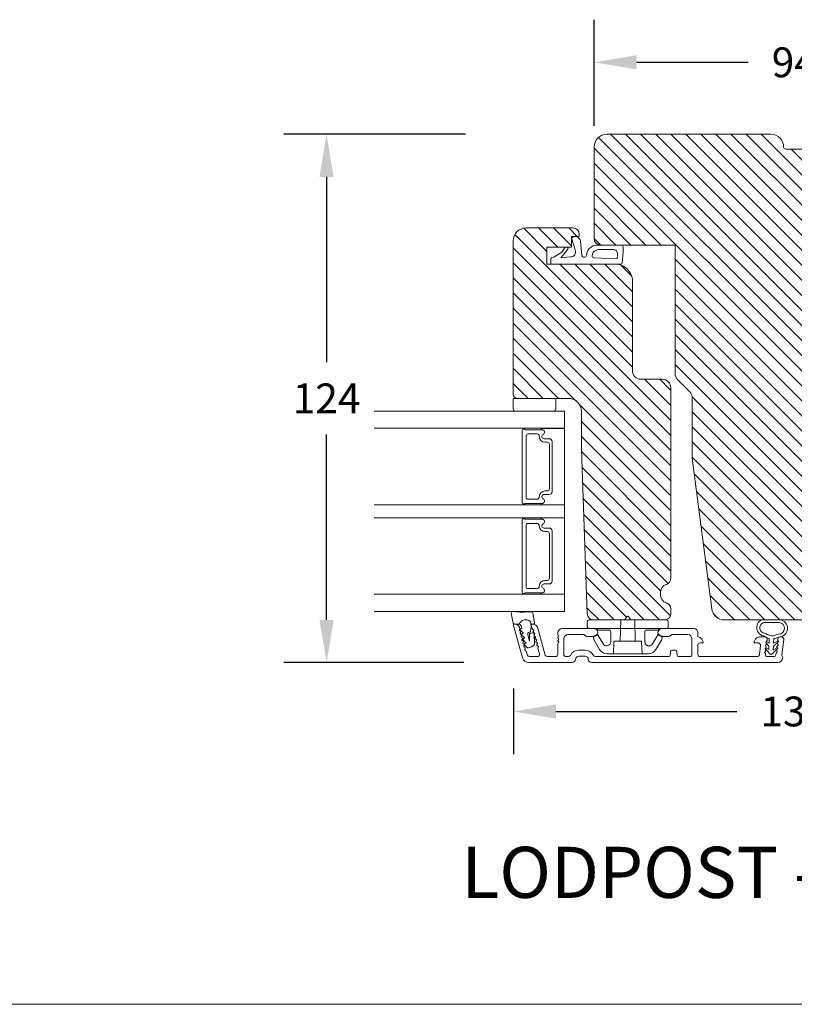
# Model space of a CAD drawing. Extents: x 2884 to 5344, y -1 to 1801.
# Drawn here: x 3637 to 3819, y 683 to 914 of the extents above; entities that cross this region are included whole.
import ezdxf

# ---------------------------------------------------------------- set-up
doc = ezdxf.new("R2010")
doc.units = 0
doc.header["$MEASUREMENT"] = 0
doc.layers.get('DEFPOINTS').update_dxf_attribs({"linetype": 'CONTINUOUS'})
doc.layers.add('1', color=1, linetype='CONTINUOUS')
doc.layers.add('2', color=2, linetype='CONTINUOUS')
doc.styles.add('ROMANS-LODRET', font='ROMANS.SHX')
doc.dimstyles.new('STANDARD$0', dxfattribs={"dimscale": 5, "dimtxt": 1.4, "dimasz": 2, "dimexe": 2, "dimexo": 1, "dimgap": 1, "dimtad": 0, "dimtih": 1, "dimtoh": 1, "dimrnd": 0.01, "dimdsep": 46, "dimtxsty": 'ROMANS-LODRET', "dimcen": 0, "dimadec": 0, "dimazin": 0, "dimtfac": 1, "dimtmove": 0, "dimatfit": 1, "dimfxl": 1, "dimtolj": 1, "dimarcsym": 0})
pattern_1 = [(135, (-1079.2588, -501.8385), (-1.767767, -1.767767), [])]

# ---------------------------------------------------------------- blocks, each defined once
blk = doc.blocks.new('*D1310')
at = {"layer": '2', "color": 0, "lineweight": -2}
for p, q in [((3752.61, 757.1), (3752.61, 741.75)), ((3884.56, 756.72), (3884.56, 741.75)), ((3762.61, 751.75), (3805.06, 751.75)), ((3874.56, 751.75), (3832.11, 751.75))]:
    blk.add_line(p, q, dxfattribs=at)
at = {"layer": '2', "color": 0}
for points in [[(3762.61, 753.42), (3762.61, 750.08), (3752.61, 751.75)], [(3874.56, 750.08), (3874.56, 753.42), (3884.56, 751.75)]]:
    blk.add_solid(points, dxfattribs=at)
at = {"layer": 'DEFPOINTS', "color": 0}
for p in [(3752.61, 762.1), (3884.56, 761.72), (3884.56, 751.75)]:
    blk.add_point(p, dxfattribs=at)
at = {"layer": '2', "color": 0, "lineweight": 9, "insert": (3818.58, 751.75), "char_height": 7, "attachment_point": 5, "style": 'ROMANS-LODRET'}
blk.add_mtext('\\A1;132', dxfattribs=at)
blk = doc.blocks.new('*D1311')
at = {"layer": '2', "color": 0, "lineweight": -2}
for p, q in [((3741.41, 887.23), (3698.76, 887.23)), ((3708.76, 877.23), (3708.76, 833.73)), ((3708.76, 773.23), (3708.76, 816.73)), ((3740.95, 763.23), (3698.76, 763.23))]:
    blk.add_line(p, q, dxfattribs=at)
at = {"layer": '2', "color": 0}
for points in [[(3710.42, 877.23), (3707.09, 877.23), (3708.76, 887.23)], [(3707.09, 773.23), (3710.42, 773.23), (3708.76, 763.23)]]:
    blk.add_solid(points, dxfattribs=at)
at = {"layer": 'DEFPOINTS', "color": 0}
for p in [(3708.76, 887.23), (3746.41, 887.23), (3745.95, 763.23)]:
    blk.add_point(p, dxfattribs=at)
at = {"layer": '2', "color": 0, "lineweight": 9, "insert": (3708.76, 825.23), "char_height": 7, "attachment_point": 5, "style": 'ROMANS-LODRET'}
blk.add_mtext('\\A1;124', dxfattribs=at)
blk = doc.blocks.new('*D1312')
at = {"layer": '2', "color": 0, "lineweight": -2}
for p, q in [((3771.58, 889.23), (3771.58, 914.12)), ((3865.58, 889.23), (3865.58, 914.12)), ((3781.58, 904.12), (3807.77, 904.12)), ((3855.58, 904.12), (3829.4, 904.12))]:
    blk.add_line(p, q, dxfattribs=at)
at = {"layer": '2', "color": 0}
for points in [[(3781.58, 905.79), (3781.58, 902.46), (3771.58, 904.12)], [(3855.58, 902.46), (3855.58, 905.79), (3865.58, 904.12)]]:
    blk.add_solid(points, dxfattribs=at)
at = {"layer": 'DEFPOINTS', "color": 0}
for p in [(3865.58, 904.12), (3771.58, 884.23), (3865.58, 884.23)]:
    blk.add_point(p, dxfattribs=at)
at = {"layer": '2', "color": 0, "lineweight": 9, "insert": (3818.58, 904.12), "char_height": 7, "attachment_point": 5, "style": 'ROMANS-LODRET'}
blk.add_mtext('\\A1;94', dxfattribs=at)

msp = doc.modelspace()

# ---------------------------------------------------------------- hatches: boundary and pattern name
at = {"layer": '2', "lineweight": 5}
h = msp.add_hatch(dxfattribs=at)
h.set_pattern_fill('ANSI31', color=256, scale=20, angle=90, style=0)
h.set_pattern_definition(pattern_1)
h.paths.add_polyline_path([(3865.584, 862.728), (3865.584, 884.233, 0.4142136), (3862.584, 887.233), (3824.084, 887.233, 0.4142136), (3821.084, 884.233, -0.4142136), (3820.584, 883.733), (3816.584, 883.733, -0.4142136), (3816.084, 884.233, 0.4142136), (3813.084, 887.233), (3774.584, 887.233, 0.4142136), (3771.584, 884.233), (3771.584, 862.728, 0.4142136), (3773.084, 861.228), (3790.584, 861.228), (3790.584, 831.053, 0.1989124), (3791.17, 829.638), (3794.035, 826.774, -0.1989124), (3794.62, 825.36), (3794.62, 811.228), (3799.208, 775.867, 0.3788661), (3802.185, 773.233), (3834.984, 773.233, 0.3788661), (3837.961, 775.867), (3842.548, 811.228), (3842.548, 825.36, -0.1989124), (3843.134, 826.774), (3845.999, 829.638, 0.1989124), (3846.584, 831.053), (3846.584, 861.228), (3864.084, 861.228, 0.4142136)])
h = msp.add_hatch(dxfattribs=at)
h.set_pattern_fill('ANSI31', color=256, scale=20, angle=90, style=0)
h.set_pattern_definition(pattern_1)
edge = h.paths.add_edge_path()
edge.add_line((3780.584, 831.728), (3780.584, 852.728))
edge.add_arc((3776.584, 852.728), 4, 359.99994, 450.00002)
edge.add_line((3776.584, 856.728), (3761.383, 856.728))
edge.add_line((3761.383, 856.728), (3760.484, 856.728))
edge.add_line((3760.484, 856.728), (3760.484, 860.728))
edge.add_line((3760.484, 860.728), (3766.284, 860.728))
edge.add_line((3766.284, 860.728), (3766.284, 863.228))
edge.add_line((3766.284, 863.228), (3768.084, 863.228))
edge.add_line((3768.084, 863.228), (3768.084, 863.728))
edge.add_arc((3766.584, 863.728), 1.5, 0.00032, 90.00003)
edge.add_line((3766.584, 865.228), (3755.584, 865.228))
edge.add_arc((3755.584, 862.228), 3, 90.00002, 179.99955)
edge.add_line((3752.584, 862.228), (3752.584, 826.228))
edge.add_arc((3753.584, 826.228), 1, 180.00039, 270.00058)
edge.add_line((3753.584, 825.228), (3765.584, 825.228))
edge.add_arc((3765.584, 822.228), 3, -0.00058, 90.00041, ccw=False)
edge.add_line((3768.584, 822.228), (3768.584, 813.228))
edge.add_line((3768.584, 813.228), (3769.931, 774.676))
edge.add_arc((3771.43, 774.728), 1.5, 182.00065, 267.24272)
edge.add_line((3771.358, 773.23), (3778.632, 773.23))
edge.add_spline(control_points=[(3778.632, 773.23), (3778.666, 773.231), (3778.708, 773.233), (3778.747, 773.269), (3778.754, 773.276)], knot_values=[0, 0, 0, 0, 0.8072863, 0.9999975, 0.9999975, 0.9999975, 0.9999975], degree=3, periodic=0)
edge.add_line((3778.754, 773.276), (3778.792, 773.31))
edge.add_spline(control_points=[(3778.792, 773.31), (3778.803, 773.324), (3778.824, 773.352), (3778.858, 773.398), (3778.895, 773.447), (3778.933, 773.497), (3778.959, 773.532), (3778.972, 773.55)], knot_values=[0, 0, 0, 0, 0.1906169, 0.3857289, 0.5855254, 0.7902077, 1, 1, 1, 1], degree=3, periodic=0)
edge.add_line((3778.972, 773.55), (3779.322, 774.016))
edge.add_arc((3779.482, 773.896), 0.2, 90.00001, 143.1301, ccw=False)
edge.add_arc((3779.482, 773.896), 0.2, 36.8699, 90.00001, ccw=False)
edge.add_line((3779.642, 774.016), (3779.992, 773.55))
edge.add_spline(control_points=[(3779.992, 773.55), (3780.009, 773.528), (3780.041, 773.485), (3780.088, 773.422), (3780.132, 773.363), (3780.159, 773.327), (3780.172, 773.31)], knot_values=[0, 0, 0, 0, 0.261433, 0.5149751, 0.7610394, 1, 1, 1, 1], degree=3, periodic=0)
edge.add_spline(control_points=[(3780.172, 773.31), (3780.195, 773.28), (3780.222, 773.26), (3780.275, 773.236), (3780.302, 773.23), (3780.331, 773.23)], knot_values=[0, 0, 0, 0, 0.5, 0.5, 0.9921874, 0.9921874, 0.9921874, 0.9921874], degree=3, periodic=0)
edge.add_line((3780.331, 773.23), (3788.157, 773.23))
edge.add_arc((3788.084, 774.728), 1.5, 272.75733, 360.00138)
edge.add_line((3789.584, 774.728), (3789.584, 775.797))
edge.add_arc((3788.084, 775.797), 1.5, 0.00004, 72.542)
edge.add_arc((3789.134, 779.136), 2, 180.00004, 252.54207, ccw=False)
edge.add_line((3787.134, 779.136), (3787.134, 779.67))
edge.add_arc((3789.134, 779.67), 2, 107.45793, 179.99996, ccw=False)
edge.add_arc((3788.084, 783.009), 1.5, 287.458, 359.99996)
edge.add_line((3789.584, 783.009), (3789.584, 827.728))
edge.add_arc((3787.584, 827.728), 2, 359.99892, 450.0012)
edge.add_line((3787.584, 829.728), (3782.584, 829.728))
edge.add_arc((3782.584, 831.728), 2, 180.00039, 269.99972, ccw=False)

# ---------------------------------------------------------------- linework, layer by layer
at = {"layer": '1', "lineweight": 9}
for p, q in [((3813.084, 887.233), (3774.584, 887.233)), ((3771.584, 862.728), (3771.584, 884.233)), ((3816.584, 883.733), (3820.584, 883.733)), ((3755.584, 865.228), (3766.584, 865.228)), ((3752.584, 862.228), (3752.584, 826.228)), ((3766.284, 863.228), (3766.284, 860.728)), ((3768.084, 863.228), (3766.284, 863.228)), ((3766.284, 862.848), (3767.139, 860.09)), ((3768.084, 863.728), (3768.084, 863.228)), ((3768.354, 862.155), (3768.713, 858.764)), ((3766.284, 860.728), (3760.484, 860.728)), ((3760.484, 860.728), (3760.484, 856.728)), ((3763.967, 859.585), (3764.808, 860.728)), ((3764.572, 859.141), (3765.388, 860.25)), ((3777.983, 861.218), (3772.261, 861.218)), ((3776.064, 860.191), (3772.638, 860.191)), ((3790.584, 861.228), (3773.084, 861.228)), ((3778.383, 859.628), (3778.383, 860.818)), ((3790.584, 831.053), (3790.584, 861.228)), ((3761.383, 856.728), (3761.383, 857.912)), ((3761.588, 858.196), (3762.133, 858.378)), ((3762.133, 858.378), (3763.967, 859.585)), ((3764.572, 859.141), (3763.788, 858.26)), ((3763.788, 858.26), (3765.994, 858.437)), ((3769.086, 858.407), (3769.389, 858.389)), ((3776.969, 858.025), (3771.497, 858.228)), ((3777.061, 859.122), (3776.969, 858.025)), ((3778.383, 859.628), (3778.202, 857.007)), ((3760.484, 856.728), (3776.584, 856.728)), ((3776.563, 856.728), (3761.053, 856.728)), ((3777.903, 856.728), (3761.383, 856.728)), ((3780.584, 852.728), (3780.584, 831.728)), ((3782.584, 829.728), (3787.584, 829.728)), ((3789.584, 783.009), (3789.584, 827.728)), ((3791.17, 829.638), (3794.035, 826.774)), ((3752.584, 825.22), (3752.584, 822.72)), ((3762.584, 825.22), (3752.584, 825.22)), ((3765.584, 825.228), (3753.584, 825.228)), ((3762.584, 822.72), (3762.584, 825.22)), ((3794.62, 811.228), (3794.62, 825.36)), ((3764.61, 822.225), (3719.927, 822.225)), ((3753.084, 822.22), (3762.084, 822.22)), ((3761.883, 822.22), (3753.396, 822.22)), ((3764.61, 822.225), (3764.61, 818.225)), ((3768.584, 813.228), (3768.584, 822.228)), ((3764.61, 818.225), (3719.927, 818.225)), ((3764.61, 818.2), (3759.32, 818.2)), ((3764.61, 800.242), (3764.61, 818.228)), ((3754.71, 800.661), (3754.71, 817.775)), ((3754.91, 817.975), (3755.238, 817.975)), ((3755.411, 817.875), (3759.315, 817.875)), ((3755.589, 816.375), (3755.589, 802.061)), ((3758.189, 816.875), (3756.089, 816.875)), ((3758.689, 816.29), (3758.689, 816.375)), ((3759.83, 815.77), (3761.06, 815.77)), ((3759.83, 815.77), (3761.06, 815.77)), ((3759.83, 815.77), (3761.06, 815.77)), ((3760.589, 814.94), (3760.039, 814.94)), ((3761.089, 803.996), (3761.089, 814.44)), ((3761.71, 815.12), (3761.71, 805.316)), ((3769.931, 774.676), (3768.584, 813.228)), ((3794.62, 811.228), (3799.208, 775.867)), ((3761.62, 805.448), (3761.71, 805.448)), ((3761.71, 806.023), (3761.71, 803.316)), ((3761.71, 806.023), (3761.71, 803.316)), ((3758.689, 802.061), (3758.689, 802.146)), ((3761.06, 802.666), (3759.83, 802.666)), ((3761.06, 802.666), (3759.83, 802.666)), ((3761.06, 802.666), (3759.83, 802.666)), ((3760.039, 803.496), (3760.589, 803.496)), ((3764.61, 800.211), (3719.927, 800.211)), ((3755.238, 800.461), (3754.91, 800.461)), ((3759.315, 800.561), (3755.411, 800.561)), ((3756.089, 801.561), (3758.189, 801.561)), ((3759.32, 800.242), (3764.61, 800.242)), ((3764.61, 800.211), (3764.61, 797.211)), ((3764.61, 797.211), (3719.927, 797.211)), ((3754.71, 779.675), (3754.71, 796.789)), ((3754.91, 796.989), (3755.238, 796.989)), ((3755.411, 796.889), (3759.315, 796.889)), ((3755.589, 795.389), (3755.589, 781.075)), ((3758.189, 795.889), (3756.089, 795.889)), ((3758.689, 795.304), (3758.689, 795.389)), ((3764.61, 797.214), (3759.32, 797.214)), ((3764.61, 779.256), (3764.61, 797.239)), ((3759.83, 794.784), (3761.06, 794.784)), ((3759.83, 794.784), (3761.06, 794.784)), ((3759.83, 794.784), (3761.06, 794.784)), ((3760.589, 793.954), (3760.039, 793.954)), ((3761.089, 783.01), (3761.089, 793.454)), ((3761.71, 794.134), (3761.71, 785.037)), ((3761.71, 785.037), (3761.71, 782.33)), ((3761.71, 785.037), (3761.71, 782.33)), ((3761.06, 781.68), (3759.83, 781.68)), ((3761.06, 781.68), (3759.83, 781.68)), ((3761.06, 781.68), (3759.83, 781.68)), ((3760.039, 782.51), (3760.589, 782.51)), ((3755.238, 779.475), (3754.91, 779.475)), ((3759.315, 779.575), (3755.411, 779.575)), ((3756.089, 780.575), (3758.189, 780.575)), ((3758.689, 781.075), (3758.689, 781.16)), ((3759.32, 779.256), (3764.61, 779.256)), ((3764.61, 779.256), (3764.61, 775.225)), ((3787.134, 779.67), (3787.134, 779.136)), ((3719.927, 775.225), (3764.61, 775.225)), ((3752.139, 774.842), (3752.594, 772.496)), ((3754.208, 775.082), (3752.453, 775.198)), ((3756.921, 775.13), (3756.25, 775.119)), ((3757.57, 772.599), (3757.223, 774.876)), ((3789.584, 774.728), (3789.584, 775.797)), ((3753.072, 772.228), (3752.857, 772.228)), ((3752.883, 772.253), (3754.045, 772.253)), ((3756.807, 771.665), (3756.601, 772.842)), ((3756.704, 772.253), (3757.274, 772.253)), ((3757.285, 772.228), (3757.07, 772.228)), ((3769.982, 772.83), (3769.982, 771.63)), ((3770.382, 773.23), (3779.482, 773.23)), ((3771.43, 773.228), (3788.084, 773.228)), ((3773.554, 773.23), (3787.581, 773.23)), ((3773.554, 773.23), (3787.581, 773.23)), ((3777.723, 768.28), (3777.814, 773.23)), ((3778.754, 773.276), (3778.792, 773.31)), ((3779.322, 774.016), (3778.972, 773.55)), ((3779.482, 773.23), (3788.582, 773.23)), ((3779.642, 774.016), (3779.992, 773.55)), ((3781.151, 773.23), (3781.242, 768.28)), ((3788.982, 772.83), (3788.982, 771.63)), ((3802.185, 773.233), (3834.984, 773.233)), ((3811.559, 772.651), (3815.034, 772.596)), ((3752.617, 771.909), (3754.794, 764.315)), ((3754.104, 771.259), (3754.033, 771.504)), ((3754.259, 770.837), (3754.968, 770.097)), ((3754.637, 771.251), (3754.349, 771.168)), ((3754.521, 771.654), (3754.637, 771.251)), ((3754.59, 769.684), (3755.299, 768.943)), ((3754.968, 770.097), (3754.68, 770.015)), ((3756.439, 768.232), (3755.999, 769.769)), ((3756.341, 770.387), (3756.63, 770.469)), ((3756.39, 769.851), (3756.442, 768.236)), ((3756.63, 770.469), (3756.807, 771.665)), ((3757.181, 770.176), (3756.681, 770.16)), ((3756.83, 771.909), (3757.051, 771.137)), ((3757.565, 767.508), (3757.49, 769.885)), ((3760.114, 764.99), (3758.247, 771.504)), ((3763.057, 769.728), (3763.057, 770.228)), ((3771.668, 771.228), (3764.057, 771.228)), ((3765.457, 769.828), (3768.957, 769.828)), ((3779.482, 771.23), (3770.382, 771.23)), ((3772.267, 769.686), (3771.525, 769.253)), ((3771.543, 769.412), (3772.207, 769.795)), ((3772.39, 770.478), (3772.101, 770.978)), ((3772.482, 770.83), (3775.082, 770.83)), ((3772.541, 769.613), (3773.697, 767.631)), ((3788.582, 771.23), (3779.482, 771.23)), ((3783.882, 770.83), (3786.482, 770.83)), ((3785.268, 767.631), (3786.424, 769.613)), ((3786.624, 770.478), (3786.913, 770.978)), ((3786.697, 769.686), (3787.439, 769.253)), ((3787.471, 769.412), (3786.807, 769.795)), ((3787.346, 771.228), (3794.957, 771.228)), ((3793.557, 769.828), (3790.057, 769.828)), ((3795.957, 770.228), (3795.957, 769.226)), ((3754.921, 768.53), (3755.63, 767.79)), ((3755.299, 768.943), (3755.011, 768.861)), ((3755.252, 767.377), (3755.835, 766.767)), ((3755.63, 767.79), (3755.341, 767.707)), ((3763.057, 765.128), (3763.057, 767.728)), ((3763.257, 769.411), (3763.257, 769.528)), ((3763.257, 768.045), (3763.257, 767.928)), ((3764.457, 768.828), (3764.457, 765.128)), ((3770.028, 769.378), (3771.418, 769.378)), ((3771.433, 769.027), (3771.576, 768.502)), ((3771.596, 768.454), (3772.869, 766.272)), ((3776.127, 765.28), (3776.225, 768.087)), ((3782.739, 768.087), (3782.837, 765.28)), ((3787.368, 768.454), (3786.096, 766.272)), ((3787.531, 769.027), (3787.388, 768.502)), ((3788.986, 769.378), (3787.596, 769.378)), ((3794.557, 765.128), (3794.557, 768.838)), ((3795.968, 769.226), (3795.957, 769.226)), ((3795.957, 767.326), (3795.957, 765.126)), ((3797.007, 767.826), (3796.457, 767.826)), ((3797.18, 768.126), (3796.834, 768.726)), ((3809.134, 768.128), (3809.48, 768.728)), ((3809.307, 767.828), (3810.146, 767.828)), ((3810.346, 769.228), (3811.728, 769.228)), ((3812.007, 768.203), (3812.648, 767.796)), ((3812.612, 767.108), (3812.092, 767.684)), ((3812.224, 768.667), (3812.192, 768.401)), ((3812.648, 767.796), (3812.705, 768.895)), ((3813.7, 767.052), (3814.876, 768.112)), ((3813.735, 767.74), (3813.792, 768.839)), ((3814.836, 768.29), (3813.735, 767.74)), ((3814.708, 768.789), (3814.679, 768.555)), ((3815.204, 769.228), (3815.607, 769.228)), ((3816.103, 768.667), (3815.653, 765.001)), ((3755.901, 764.99), (3755.635, 765.918)), ((3756.134, 766.686), (3756.727, 766.856)), ((3758.364, 766.56), (3758.735, 765.266)), ((3767.957, 766.128), (3769.457, 766.128)), ((3774.554, 765.28), (3784.41, 765.28)), ((3789.415, 764.902), (3789.498, 765.854)), ((3789.797, 766.128), (3790.247, 766.128)), ((3790.697, 766.128), (3790.247, 766.128)), ((3791.079, 764.902), (3790.996, 765.854)), ((3810.642, 767.267), (3810.372, 765.067)), ((3812.851, 765.254), (3811.715, 766.514)), ((3811.805, 765.25), (3811.797, 765.189)), ((3811.935, 766.697), (3812.57, 766.293)), ((3812.57, 766.293), (3812.612, 767.108)), ((3813.272, 765.232), (3814.407, 766.256)), ((3813.658, 766.236), (3813.7, 767.052)), ((3814.634, 766.725), (3813.658, 766.236)), ((3814.292, 765.404), (3814.251, 765.067)), ((3766.457, 763.228), (3756.236, 763.228)), ((3756.382, 764.628), (3758.254, 764.628)), ((3762.557, 764.628), (3760.595, 764.628)), ((3765.57, 764.628), (3764.957, 764.628)), ((3769.457, 764.728), (3767.957, 764.728)), ((3814.657, 763.228), (3770.957, 763.228)), ((3771.845, 764.628), (3789.116, 764.628)), ((3794.057, 764.628), (3791.378, 764.628)), ((3809.876, 764.628), (3796.457, 764.626)), ((3812.294, 764.628), (3813.755, 764.628))]:
    msp.add_line(p, q, dxfattribs=at)
msp.add_lwpolyline([(3764.61, 779.253), (3719.927, 779.253)], dxfattribs=at)
for centre, radius, start, end in [((3774.584, 884.233), 3, 90, 180), ((3813.084, 884.233), 3, 0, 90), ((3816.584, 884.233), 0.5, 180, 270), ((3755.584, 862.228), 3, 90.00002, 179.99955), ((3766.584, 863.728), 1.5, 0.00032, 90.0001), ((3767.16, 862.028), 1.2, 6.05419, 136.87954), ((3773.084, 862.728), 1.5, 180, 270), ((3765.146, 860.428), 0.3, 323.67185, 90), ((3766.027, 859.637), 1.201, 268.40299, 22.16037), ((3772.106, 858.827), 2.297, 97.80253, 182.1978), ((3772.546, 858.646), 1.429, 111.81123, 178.04054), ((3772.261, 860.218), 1, 90, 117.84932), ((3772.638, 859.191), 1, 90, 128.54297), ((3776.064, 859.191), 1, 356.05481, 90), ((3777.983, 860.818), 0.4, 0, 90), ((3761.683, 857.912), 0.3, 108.43495, 180), ((3769.111, 858.806), 0.4, 186.05419, 266.46679), ((3769.414, 858.788), 0.4, 266.46679, 352.93144), ((3771.512, 858.627), 0.4, 170.19915, 267.8789), ((3776.584, 852.728), 4, 359.99966, 90.00004), ((3777.903, 857.028), 0.3, 270, 356.05481), ((3782.584, 831.728), 2, 180.00039, 269.99972), ((3787.584, 827.728), 2, 359.99892, 90.0012), ((3792.584, 831.053), 2, 180, 225), ((3753.584, 826.228), 1, 180.00039, 270.00058), ((3765.584, 822.228), 3, 359.99942, 90.00041), ((3792.62, 825.36), 2, 0, 45), ((3753.084, 822.72), 0.5, 180, 270), ((3762.084, 822.72), 0.5, 270, 0), ((3759.32, 818.05), 0.175, 121.0015, 269.9956), ((3754.91, 817.775), 0.2, 90, 180), ((3755.238, 817.775), 0.2, 30, 90), ((3756.089, 816.375), 0.5, 90, 180), ((3758.189, 816.375), 0.5, 0, 90), ((3760.039, 816.29), 1.35, 180, 270), ((3759.83, 816.29), 0.52, 117.52929, 270), ((3759.83, 816.29), 0.52, 117.52929, 270), ((3759.83, 816.29), 0.52, 117.52929, 270), ((3759.83, 816.29), 0.52, 117.52929, 270), ((3759.315, 817.279), 0.596, 297.52929, 90), ((3759.315, 817.279), 0.596, 297.52929, 89.45551), ((3759.315, 817.279), 0.596, 297.52929, 89.45551), ((3759.315, 817.279), 0.596, 297.52929, 89.45551), ((3760.589, 814.44), 0.5, 0, 90), ((3761.06, 815.12), 0.65, 0, 90), ((3761.06, 815.12), 0.65, 0, 90), ((3761.06, 815.12), 0.65, 0, 90), ((3756.089, 802.061), 0.5, 180, 270), ((3758.189, 802.061), 0.5, 270, 0), ((3760.039, 802.146), 1.35, 90, 180), ((3759.83, 802.146), 0.52, 90, 242.47071), ((3759.83, 802.146), 0.52, 90, 242.47071), ((3759.83, 802.146), 0.52, 90, 242.47071), ((3760.589, 803.996), 0.5, 270, 0), ((3761.06, 803.316), 0.65, 270, 0), ((3761.06, 803.316), 0.65, 270, 0), ((3761.06, 803.316), 0.65, 270, 0), ((3754.91, 800.661), 0.2, 180, 270), ((3755.238, 800.661), 0.2, 270, 330), ((3759.32, 800.386), 0.175, 90.0044, 235.09151), ((3759.315, 801.156), 0.596, 270, 62.47071), ((3759.315, 801.156), 0.596, 270.29919, 62.47071), ((3759.315, 801.156), 0.596, 270.54449, 62.47071), ((3754.91, 796.789), 0.2, 90, 180), ((3755.238, 796.789), 0.2, 30, 90), ((3756.089, 795.389), 0.5, 90, 180), ((3758.189, 795.389), 0.5, 0, 90), ((3760.039, 795.304), 1.35, 180, 270), ((3759.32, 797.064), 0.175, 121.0015, 269.9956), ((3759.83, 795.304), 0.52, 117.52929, 270), ((3759.83, 795.304), 0.52, 117.52929, 270), ((3759.83, 795.304), 0.52, 117.52929, 270), ((3759.83, 795.304), 0.52, 117.52929, 270), ((3759.315, 796.293), 0.596, 297.52929, 90), ((3759.315, 796.293), 0.596, 297.52929, 89.45551), ((3759.315, 796.293), 0.596, 297.52929, 89.45551), ((3759.315, 796.293), 0.596, 297.52929, 89.45551), ((3760.589, 793.454), 0.5, 0, 90), ((3761.06, 794.134), 0.65, 0, 90), ((3761.06, 794.134), 0.65, 0, 90), ((3761.06, 794.134), 0.65, 0, 90), ((3760.039, 781.16), 1.35, 90, 180), ((3759.83, 781.16), 0.52, 90, 242.47071), ((3759.83, 781.16), 0.52, 90, 242.47071), ((3759.83, 781.16), 0.52, 90, 242.47071), ((3760.589, 783.01), 0.5, 270, 0), ((3761.06, 782.33), 0.65, 270, 0), ((3761.06, 782.33), 0.65, 270, 0), ((3761.06, 782.33), 0.65, 270, 0), ((3789.134, 779.67), 2, 107.45793, 179.99988), ((3788.084, 783.009), 1.5, 287.458, 359.99989), ((3754.91, 779.675), 0.2, 180, 270), ((3755.238, 779.675), 0.2, 270, 330), ((3756.089, 781.075), 0.5, 180, 270), ((3758.189, 781.075), 0.5, 270, 0), ((3759.32, 779.4), 0.175, 90.0044, 235.09151), ((3759.315, 780.17), 0.596, 270, 62.47071), ((3759.315, 780.17), 0.596, 270.29919, 62.47071), ((3759.315, 780.17), 0.596, 270.54449, 62.47071), ((3789.134, 779.136), 2, 180.00012, 252.54207), ((3788.084, 775.797), 1.5, 0.00011, 72.542), ((3752.433, 774.899), 0.3, 86.21389, 190.97135), ((3754.349, 824.358), 49.276, 269.83556, 272.21115), ((3756.926, 774.83), 0.3, 8.68527, 91), ((3771.43, 774.728), 1.5, 182.00065, 269.99933), ((3788.084, 774.728), 1.5, 269.99934, 0.00138), ((3802.185, 776.233), 3, 187, 270), ((3752.888, 772.553), 0.3, 190.97135, 271), ((3752.857, 771.978), 0.25, 90, 196), ((3753.072, 771.228), 1, 16, 90), ((3755.494, 771.657), 1.622, 46.94576, 157.4595), ((3755.494, 771.657), 1.622, 46.94576, 157.4595), ((3753.56, 771.379), 1, 15.9832, 64.16418), ((3757.07, 771.978), 0.25, 90, 196), ((3757.274, 772.553), 0.3, 270, 8.68527), ((3757.285, 771.228), 1, 16, 90), ((3770.382, 772.83), 0.4, 90, 180), ((3779.482, 773.896), 0.2, 90.00001, 143.1301), ((3779.482, 773.896), 0.2, 36.8699, 90.00001), ((3788.582, 772.83), 0.4, 360, 90), ((3811.781, 771.439), 2.013, 117.28921, 264.94166), ((3811.756, 771.399), 1.273, 112.9789, 267.14308), ((3811.532, 772.152), 0.5, 86.83479, 123.05247), ((3814.946, 771.258), 2.041, 267.99147, 83.6252), ((3814.946, 771.258), 1.341, 267.99147, 86.25411), ((3754.184, 770.869), 0.22, 131.583, 260.417), ((3753.892, 771.198), 0.22, 311.583, 16), ((3754.111, 770.435), 0.22, 311.583, 80.417), ((3754.403, 770.106), 0.22, 131.583, 260.417), ((3754.404, 770.976), 0.2, 105.95743, 223.70088), ((3754.33, 769.672), 0.22, 311.583, 80.417), ((3754.735, 769.822), 0.2, 105.95769, 223.70114), ((3756.479, 769.906), 0.5, 106.01136, 196.01145), ((3756.69, 769.86), 0.3, 91.77726, 181.82675), ((3757.263, 771.198), 0.22, 196, 260.417), ((3757.19, 769.876), 0.3, 1.82034, 91.77726), ((3757.19, 770.764), 0.22, 311.583, 80.417), ((3757.482, 770.435), 0.22, 131.583, 260.417), ((3757.408, 770.001), 0.22, 311.583, 80.417), ((3757.7, 769.672), 0.22, 131.583, 260.417), ((3764.057, 770.228), 1, 90, 180), ((3763.257, 769.728), 0.2, 180, 270), ((3765.457, 768.828), 1, 90, 180), ((3768.957, 769.328), 0.5, 44.427, 90), ((3770.028, 770.378), 1, 224.427, 270), ((3770.382, 771.63), 0.4, 180, 270), ((3771.668, 770.728), 0.5, 30, 90), ((3772.082, 771.03), 0.2, 0, 90), ((3771.957, 770.228), 0.5, 300, 30), ((3772.368, 769.513), 0.2, 75.24696, 120.24696), ((3772.482, 771.03), 0.2, 180, 270), ((3772.368, 769.513), 0.2, 30.24696, 75.24696), ((3786.596, 769.513), 0.2, 104.75304, 149.75304), ((3786.482, 771.03), 0.2, 270, 0), ((3786.596, 769.513), 0.2, 59.75304, 104.75304), ((3787.057, 770.228), 0.5, 150, 240), ((3786.882, 771.03), 0.2, 90, 180), ((3787.346, 770.728), 0.5, 90, 150), ((3788.582, 771.63), 0.4, 270, 0), ((3788.986, 770.378), 1, 270, 315.573), ((3790.057, 769.328), 0.5, 90, 135.573), ((3793.557, 768.828), 1, 0, 90), ((3794.957, 770.228), 1, 0, 90), ((3811.662, 769.573), 0.555, 47.53863, 86.83424), ((3813.395, 771.705), 2.194, 231.73016, 256.19103), ((3813.395, 771.705), 2.194, 256.19103, 300.74117), ((3814.863, 769.263), 0.655, 86.83424, 121.89839), ((3754.622, 769.343), 0.22, 131.583, 260.417), ((3754.549, 768.909), 0.22, 311.583, 80.417), ((3754.841, 768.58), 0.22, 131.583, 260.417), ((3754.767, 768.146), 0.22, 311.583, 80.417), ((3755.059, 767.817), 0.22, 131.583, 260.417), ((3755.066, 768.669), 0.2, 105.95795, 223.7014), ((3754.986, 767.383), 0.22, 311.583, 80.417), ((3755.396, 767.495), 0.2, 105.95691, 223.70036), ((3756.438, 768.236), 0.00396, 285.98886, 1.82675), ((3756.235, 768.354), 1.576, 288.19209, 327.5678), ((3757.627, 769.238), 0.22, 311.583, 80.417), ((3757.919, 768.909), 0.22, 131.583, 260.417), ((3757.846, 768.475), 0.22, 311.583, 80.417), ((3758.138, 768.146), 0.22, 131.583, 260.417), ((3758.065, 767.712), 0.22, 311.583, 80.417), ((3758.357, 767.383), 0.22, 131.583, 260.417), ((3763.357, 769.128), 0.3, 109.47122, 233.1301), ((3763.357, 768.328), 0.3, 126.8699, 250.52878), ((3763.257, 767.728), 0.2, 90, 180), ((3763.057, 768.728), 0.2, 0, 53.1301), ((3763.057, 768.728), 0.2, 306.8699, 0), ((3771.418, 769.628), 0.25, 270, 300), ((3771.626, 769.08), 0.2, 157.74696, 195.24696), ((3771.626, 769.08), 0.2, 120.24696, 157.74696), ((3776.425, 768.08), 0.2, 90, 178), ((3782.539, 768.08), 0.2, 2, 90), ((3787.338, 769.08), 0.2, 22.25304, 59.75304), ((3787.596, 769.628), 0.25, 240, 270), ((3787.338, 769.08), 0.2, 344.75304, 22.25304), ((3796.457, 767.326), 0.5, 90, 180), ((3795.968, 768.226), 1, 30, 90), ((3797.007, 768.026), 0.2, 270, 30), ((3809.307, 768.028), 0.2, 150, 270), ((3810.346, 768.228), 1, 90, 150), ((3810.146, 767.328), 0.5, 353, 90), ((3813.395, 771.705), 2.894, 231.73016, 256.19103), ((3811.728, 768.728), 0.5, 353, 90), ((3812.017, 767.223), 0.22, 108.583, 237.417), ((3812.114, 768.011), 0.22, 108.583, 237.417), ((3811.877, 767.64), 0.22, 288.583, 57.417), ((3811.973, 768.428), 0.22, 288.583, 353), ((3813.395, 771.705), 2.894, 277.88267, 300.74117), ((3814.801, 767.74), 0.22, 108.583, 237.417), ((3814.564, 767.369), 0.22, 288.583, 57.417), ((3814.897, 768.528), 0.22, 173, 237.417), ((3815.204, 768.728), 0.5, 90, 173), ((3814.66, 768.157), 0.22, 288.583, 57.417), ((3815.607, 768.728), 0.5, 353, 90), ((3755.278, 767.054), 0.22, 131.583, 260.417), ((3755.205, 766.62), 0.22, 311.583, 80.417), ((3755.497, 766.291), 0.22, 131.583, 260.417), ((3755.424, 765.857), 0.22, 16, 80.417), ((3756.052, 766.975), 0.3, 223.74031, 286), ((3756.382, 765.128), 0.5, 196, 270), ((3758.254, 765.128), 0.5, 270, 16), ((3758.283, 766.949), 0.22, 311.583, 80.417), ((3758.575, 766.62), 0.22, 131.583, 196), ((3760.595, 765.128), 0.5, 196, 270), ((3762.557, 765.128), 0.5, 270, 0), ((3764.957, 765.128), 0.5, 180, 270), ((3767.957, 763.978), 2.15, 90, 154.28072), ((3769.457, 763.978), 2.15, 25.71928, 90), ((3774.596, 767.279), 2, 210.24696, 268.78987), ((3784.368, 767.279), 2, 271.21013, 329.75304), ((3789.797, 765.828), 0.3, 90, 175), ((3790.697, 765.828), 0.3, 5, 90), ((3794.057, 765.128), 0.5, 270, 0), ((3796.457, 765.126), 0.5, 180, 270), ((3809.876, 765.128), 0.5, 270, 353), ((3811.823, 765.648), 0.22, 108.583, 237.417), ((3811.92, 766.435), 0.22, 108.583, 237.417), ((3811.587, 765.277), 0.22, 353, 57.417), ((3811.683, 766.065), 0.22, 288.583, 57.417), ((3812.294, 765.128), 0.5, 173, 270), ((3811.78, 766.852), 0.22, 288.583, 57.417), ((3813.07, 765.402), 0.264, 214.2119, 267.04752), ((3813.07, 765.402), 0.264, 267.04752, 319.88315), ((3813.755, 765.128), 0.5, 270, 353), ((3814.511, 765.377), 0.22, 108.583, 173), ((3814.607, 766.165), 0.22, 108.583, 237.417), ((3814.37, 765.794), 0.22, 288.583, 57.417), ((3814.704, 766.952), 0.22, 108.583, 237.417), ((3814.467, 766.582), 0.22, 288.583, 57.417), ((3815.951, 764.964), 0.3, 173, 222.07079), ((3756.236, 764.728), 1.5, 196, 270), ((3765.57, 765.128), 0.5, 270, 334.28072), ((3766.457, 763.978), 0.75, 270, 0), ((3767.957, 763.978), 0.75, 90, 180), ((3769.457, 763.978), 0.75, 0, 90), ((3770.957, 763.978), 0.75, 180, 270), ((3771.845, 765.128), 0.5, 205.71928, 270), ((3789.116, 764.928), 0.3, 270, 355), ((3791.378, 764.928), 0.3, 185, 270), ((3814.657, 764.428), 1.2, 270, 0), ((3815.357, 764.428), 0.5, 0, 42.07079)]:
    msp.add_arc(centre, radius, start, end, dxfattribs=at)
for points, knots in [([(3778.632, 773.23), (3778.666, 773.231), (3778.708, 773.233), (3778.747, 773.269), (3778.754, 773.276)], [0, 0, 0, 0, 0.8072863, 1, 1, 1, 1]), ([(3778.792, 773.31), (3778.803, 773.324), (3778.824, 773.352), (3778.858, 773.398), (3778.895, 773.447), (3778.933, 773.497), (3778.959, 773.532), (3778.972, 773.55)], [0, 0, 0, 0, 0.1906169, 0.3857289, 0.5855254, 0.7902077, 1, 1, 1, 1]), ([(3779.992, 773.55), (3780.009, 773.528), (3780.041, 773.485), (3780.088, 773.422), (3780.132, 773.363), (3780.159, 773.327), (3780.172, 773.31)], [0, 0, 0, 0, 0.261433, 0.5149751, 0.7610394, 1, 1, 1, 1]), ([(3780.172, 773.31), (3780.195, 773.28), (3780.222, 773.26), (3780.275, 773.236), (3780.302, 773.23), (3780.332, 773.23)], [0, 0, 0, 0, 0.5, 0.5, 1, 1, 1, 1]), ([(3775.082, 770.83), (3775.187, 770.83), (3775.291, 770.787), (3775.439, 770.639), (3775.482, 770.535), (3775.482, 770.43)], [0, 0, 0, 0, 0.5, 0.5, 1, 1, 1, 1]), ([(3775.482, 768.13), (3775.482, 768.155), (3775.482, 768.206), (3775.482, 768.279), (3775.482, 768.352), (3775.482, 768.426), (3775.482, 768.496), (3775.482, 768.584), (3775.482, 768.721), (3775.482, 768.968), (3775.482, 769.289), (3775.482, 769.594), (3775.482, 769.814), (3775.482, 769.97), (3775.482, 770.128), (3775.482, 770.281), (3775.482, 770.382), (3775.482, 770.43)], [0, 0, 0, 0, 0.0326604, 0.0662899, 0.1009645, 0.1367626, 0.1737565, 0.2050587, 0.2645491, 0.3737737, 0.5549124, 0.7000069, 0.7618468, 0.8240325, 0.8872612, 0.9459465, 1, 1, 1, 1]), ([(3783.882, 770.83), (3783.777, 770.83), (3783.673, 770.787), (3783.525, 770.639), (3783.482, 770.535), (3783.482, 770.43)], [0, 0, 0, 0, 0.5, 0.5, 1, 1, 1, 1]), ([(3783.482, 770.43), (3783.482, 770.401), (3783.482, 770.343), (3783.482, 770.188), (3783.482, 770.01), (3783.482, 769.814), (3783.482, 769.654), (3783.482, 769.489), (3783.482, 769.237), (3783.482, 768.968), (3783.482, 768.721), (3783.482, 768.584), (3783.482, 768.48), (3783.482, 768.377), (3783.482, 768.258), (3783.482, 768.172), (3783.482, 768.13)], [0, 0, 0, 0, 0.0318353, 0.0651695, 0.1759606, 0.238208, 0.2999709, 0.3710308, 0.4451123, 0.6262519, 0.735477, 0.7949516, 0.8262701, 0.8872535, 0.9450506, 1, 1, 1, 1]), ([(3774.585, 767.135), (3774.42, 767.131), (3774.244, 767.169), (3773.928, 767.34), (3773.789, 767.472), (3773.697, 767.631)], [0, 0, 0, 0, 0.5, 0.5, 1, 1, 1, 1]), ([(3775.482, 768.13), (3775.482, 768.049), (3775.473, 767.961), (3775.422, 767.774), (3775.38, 767.674), (3775.248, 767.475), (3775.156, 767.377), (3774.912, 767.215), (3774.757, 767.153), (3774.585, 767.135)], [0, 0, 0, 0, 0.25, 0.25, 0.5, 0.5, 0.75, 0.75, 1, 1, 1, 1]), ([(3779.482, 768.28), (3779.481, 768.28), (3779.13, 768.28), (3778.491, 768.28), (3777.671, 768.28), (3777.173, 768.28), (3776.88, 768.28), (3776.717, 768.28), (3776.587, 768.28), (3776.495, 768.28), (3776.436, 768.28), (3776.429, 768.28), (3776.425, 768.28)], [0, 0, 0, 0, 0.0008914, 0.2194551, 0.3969249, 0.5744087, 0.6453447, 0.7162804, 0.7872149, 0.858147, 0.9290757, 1, 1, 1, 1]), ([(3779.482, 768.28), (3780.293, 768.28), (3781.07, 768.28), (3782.217, 768.28), (3782.539, 768.28), (3782.539, 768.28)], [0, 0, 0, 0, 0.5, 0.5, 1, 1, 1, 1]), ([(3783.482, 768.13), (3783.484, 768.082), (3783.488, 767.99), (3783.513, 767.867), (3783.541, 767.795), (3783.549, 767.774)], [0, 0, 0, 0, 0.4263716, 0.8319491, 1, 1, 1, 1]), ([(3783.549, 767.774), (3783.553, 767.763), (3783.568, 767.719), (3783.606, 767.644), (3783.67, 767.542), (3783.757, 767.436), (3783.86, 767.343), (3783.964, 767.272), (3784.062, 767.22), (3784.197, 767.165), (3784.308, 767.147), (3784.379, 767.135)], [0, 0, 0, 0, 0.0413408, 0.1548514, 0.2652787, 0.406271, 0.5461828, 0.6393532, 0.7327095, 0.8265155, 1, 1, 1, 1]), ([(3785.268, 767.631), (3785.175, 767.472), (3785.037, 767.34), (3784.72, 767.169), (3784.544, 767.131), (3784.379, 767.135)], [0, 0, 0, 0, 0.5, 0.5, 1, 1, 1, 1])]:
    msp.add_open_spline(points, degree=3, knots=knots, dxfattribs=at)
at = {"layer": '2', "lineweight": 9}
msp.add_line((4009.757, 683.01), (2906.043, 683.01), dxfattribs=at)

# ---------------------------------------------------------------- texts
at = {"layer": '1', "lineweight": 9, "insert": (3740.426, 719.979), "char_height": 12, "width": 260.12026, "attachment_point": 1}
msp.add_mtext('{\\fFranklin Gothic Book|b0|i0|c0|p0;\\T1.05;LODPOST - TVÆRPOST}', dxfattribs=at)

# ---------------------------------------------------------------- dimensions: what is measured, and where the dimension line sits
at = {"layer": '2', "lineweight": 9}
dim = msp.add_linear_dim(base=(3865.584, 904.122), p1=(3771.584, 884.233), p2=(3865.584, 884.233), dimstyle='STANDARD$0', override={"dimlfac": 1}, dxfattribs=at)
dim.commit()
dim.dimension.update_dxf_attribs({"geometry": '*D1312', "text_midpoint": (3818.584, 904.122)})
dim = msp.add_linear_dim(base=(3708.757, 887.233), p1=(3745.948, 763.233), p2=(3746.414, 887.233), angle=90, dimstyle='STANDARD$0', override={"dimlfac": 1}, dxfattribs=at)
dim.commit()
dim.dimension.update_dxf_attribs({"geometry": '*D1311', "text_midpoint": (3708.757, 825.233)})
dim = msp.add_linear_dim(base=(3884.562, 751.75), p1=(3752.607, 762.097), p2=(3884.562, 761.717), dimstyle='STANDARD$0', override={"dimdec": 1, "dimlfac": 1}, dxfattribs=at)
dim.commit()
dim.dimension.update_dxf_attribs({"geometry": '*D1310', "text_midpoint": (3818.584, 751.75), "dimtype": 160})

doc.saveas('drawing.dxf')
